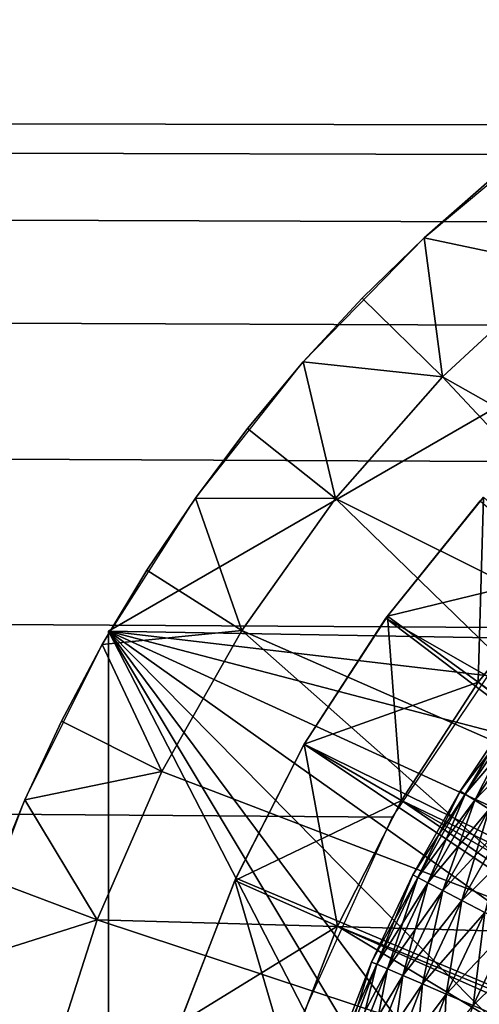
# Model space of a CAD drawing. Extents: x 0 to 630, y 0 to 1532.
# Drawn here: x 598 to 600, y 1524 to 1528 of the extents above; entities that cross this region are included whole.
import ezdxf

# ---------------------------------------------------------------- set-up
doc = ezdxf.new("R2010")
doc.units = 0
doc.header["$MEASUREMENT"] = 0

msp = doc.modelspace()

# ---------------------------------------------------------------- linework, layer by layer
for points in [[(601.75, 1527.12915, 27.699999), (598.5, 1525.252808, 34.699997), (605, 1529.005493, 34.699997)], [(598.5, 1525.252808, 34.699997), (602.591248, 1525.182129, 34.699997), (605, 1529.005493, 34.699997)], [(2.499998, 1529, 38), (599, 1521.5, 38), (27.500004, 1504, 38)], [(2.499998, 1529, 38), (600.331787, 1525.269287, 38), (599.761902, 1524.426147, 38)], [(599.761902, 1524.426147, 38), (599.342712, 1523.498779, 38), (2.499998, 1529, 38)], [(2.499998, 1529, 38), (599.342712, 1523.498779, 38), (599.086304, 1522.514038, 38)], [(2.499998, 1529, 38), (599.086304, 1522.514038, 38), (599, 1521.5, 38)], [(602.762878, 1527.067383, 38), (601.854126, 1526.609131, 38), (2.499998, 1529, 38)], [(2.499998, 1529, 38), (601.854126, 1526.609131, 38), (601.03595, 1526.004028, 38)], [(2.499998, 1529, 38), (601.03595, 1526.004028, 38), (600.331787, 1525.269287, 38)], [(627.5, 1529, 38), (604.745361, 1527.494629, 38), (2.499998, 1529, 38)], [(2.499998, 1529, 38), (604.745361, 1527.494629, 38), (603.735901, 1527.365356, 38)], [(2.499998, 1529, 38), (603.735901, 1527.365356, 38), (602.762878, 1527.067383, 38)], [(27.500004, 1504, 68), (602.5, 1504, 68), (2.499998, 1529, 68)], [(2.499998, 1529, 68), (602.5, 1504, 68), (627.5, 1529, 68)], [(600.498352, 1527.498779, 38), (600.195557, 1527.259155, 37), (599.905457, 1527.00415, 38)], [(600.195557, 1527.259155, 37), (599.905457, 1527.00415, 37), (599.905457, 1527.00415, 38)], [(599.905457, 1527.00415, 37), (600.195557, 1527.259155, 37), (600.515869, 1526.875122, 36.5)], [(598.5, 1525.252808, 27.699999), (598.5, 1525.252808, 34.699997), (601.75, 1527.12915, 27.699999)], [(599.905457, 1527.00415, 38), (599.628845, 1526.734619, 37), (599.366516, 1526.451172, 38)], [(599.905457, 1527.00415, 38), (599.905457, 1527.00415, 37), (599.628845, 1526.734619, 37)], [(599.986938, 1526.38562, 36.5), (599.628845, 1526.734619, 37), (599.905457, 1527.00415, 37)], [(599.986938, 1526.38562, 36.5), (599.905457, 1527.00415, 37), (600.515869, 1526.875122, 36.5)], [(601.812866, 1525.352539, 36.5), (599.986938, 1526.38562, 36.5), (600.515869, 1526.875122, 36.5)], [(599.628845, 1526.734619, 37), (599.366516, 1526.451172, 37), (599.366516, 1526.451172, 38)], [(599.366516, 1526.451172, 37), (599.628845, 1526.734619, 37), (599.986938, 1526.38562, 36.5)], [(599.366516, 1526.451172, 38), (599.11908, 1526.154541, 37), (598.887268, 1525.845703, 38)], [(599.366516, 1526.451172, 38), (599.366516, 1526.451172, 37), (599.11908, 1526.154541, 37)], [(599.511169, 1525.844238, 36.5), (599.11908, 1526.154541, 37), (599.366516, 1526.451172, 37)], [(599.511169, 1525.844238, 36.5), (599.366516, 1526.451172, 37), (599.986938, 1526.38562, 36.5)], [(601.355164, 1524.922729, 36.5), (599.511169, 1525.844238, 36.5), (599.986938, 1526.38562, 36.5)], [(601.355164, 1524.922729, 36.5), (599.986938, 1526.38562, 36.5), (601.812866, 1525.352539, 36.5)], [(599.11908, 1526.154541, 37), (598.887268, 1525.845703, 37), (598.887268, 1525.845703, 38)], [(598.887268, 1525.845703, 37), (599.11908, 1526.154541, 37), (599.511169, 1525.844238, 36.5)], [(598.887268, 1525.845703, 38), (598.671692, 1525.525269, 37), (598.472839, 1525.194092, 38)], [(598.887268, 1525.845703, 38), (598.887268, 1525.845703, 37), (598.671692, 1525.525269, 37)], [(599.093567, 1525.256836, 36.5), (598.671692, 1525.525269, 37), (598.887268, 1525.845703, 37)], [(599.093567, 1525.256836, 36.5), (598.887268, 1525.845703, 37), (599.511169, 1525.844238, 36.5)], [(600.954895, 1524.438965, 36.5), (599.093567, 1525.256836, 36.5), (599.511169, 1525.844238, 36.5)], [(600.954895, 1524.438965, 36.5), (599.511169, 1525.844238, 36.5), (601.355164, 1524.922729, 36.5)], [(599.734863, 1525.311523, 26.9), (599.734863, 1525.311523, 27.699999), (600.154663, 1525.832764, 27.699999)], [(599.734863, 1525.311523, 26.9), (600.154663, 1525.832764, 27.699999), (600.154663, 1525.832764, 26.9)], [(599.734863, 1525.311523, 26.9), (600.154663, 1525.832764, 26.9), (602.812073, 1523.55249, 26.9)], [(600.169556, 1525.849365, 21.9), (600.145935, 1525.026733, 21.400002), (599.741394, 1525.320557, 21.9)], [(600.169556, 1525.849365, 24.4), (600.169556, 1525.849365, 21.9), (599.741394, 1525.320557, 21.9)], [(600.169556, 1525.849365, 24.4), (599.741394, 1525.320557, 21.9), (599.741394, 1525.320557, 24.4)], [(599.741394, 1525.320557, 24.4), (600.541138, 1525.514771, 24.9), (600.169556, 1525.849365, 24.4)], [(600.169556, 1525.849365, 21.9), (600.541138, 1525.514771, 21.400002), (600.145935, 1525.026733, 21.400002)], [(598.671692, 1525.525269, 37), (598.472839, 1525.194092, 37), (598.472839, 1525.194092, 38)], [(598.472839, 1525.194092, 37), (598.671692, 1525.525269, 37), (599.093567, 1525.256836, 36.5)], [(599.741394, 1525.320557, 24.4), (600.145935, 1525.026733, 24.9), (600.541138, 1525.514771, 24.9)], [(600.145935, 1525.026733, 21.400002), (600.541138, 1525.514771, 21.400002), (605, 1521.5, 21.400002)], [(602.524353, 1523.194458, 24.9), (600.541138, 1525.514771, 24.9), (600.145935, 1525.026733, 24.9)], [(599.741394, 1525.320557, 21.9), (599.803833, 1524.5, 21.400002), (599.37085, 1524.75, 21.9)], [(599.741394, 1525.320557, 24.4), (599.741394, 1525.320557, 21.9), (599.37085, 1524.75, 21.9)], [(599.741394, 1525.320557, 24.4), (599.37085, 1524.75, 21.9), (599.37085, 1524.75, 24.4)], [(599.37085, 1524.75, 24.4), (600.145935, 1525.026733, 24.9), (599.741394, 1525.320557, 24.4)], [(599.37085, 1524.75, 26.9), (599.37085, 1524.75, 27.699999), (599.734863, 1525.311523, 27.699999)], [(599.37085, 1524.75, 26.9), (599.734863, 1525.311523, 27.699999), (599.734863, 1525.311523, 26.9)], [(602.524353, 1523.194458, 26.9), (599.37085, 1524.75, 26.9), (599.734863, 1525.311523, 26.9)], [(602.524353, 1523.194458, 26.9), (599.734863, 1525.311523, 26.9), (602.812073, 1523.55249, 26.9)], [(599.741394, 1525.320557, 21.9), (600.145935, 1525.026733, 21.400002), (599.803833, 1524.5, 21.400002)], [(598.738586, 1524.629639, 36.5), (598.472839, 1525.194092, 37), (599.093567, 1525.256836, 36.5)], [(598.5, 1521.5, 27.699999), (598.5, 1517.747192, 34.699997), (598.5, 1525.252808, 34.699997)], [(598.5, 1521.5, 27.699999), (598.5, 1525.252808, 34.699997), (598.5, 1525.252808, 27.699999)], [(600.678711, 1522.328369, 34.699997), (600.827637, 1522.896851, 34.699997), (598.5, 1525.252808, 34.699997)], [(598.5, 1517.747192, 34.699997), (600.613342, 1521.157227, 34.699997), (598.5, 1525.252808, 34.699997)], [(598.5, 1525.252808, 34.699997), (600.613342, 1521.157227, 34.699997), (600.606812, 1521.744995, 34.699997)], [(598.5, 1525.252808, 34.699997), (600.606812, 1521.744995, 34.699997), (600.678711, 1522.328369, 34.699997)], [(600.827637, 1522.896851, 34.699997), (601.051086, 1523.440552, 34.699997), (598.5, 1525.252808, 34.699997)], [(598.5, 1525.252808, 34.699997), (601.051086, 1523.440552, 34.699997), (601.344971, 1523.949585, 34.699997)], [(598.5, 1525.252808, 34.699997), (601.344971, 1523.949585, 34.699997), (601.704041, 1524.414917, 34.699997)], [(601.704041, 1524.414917, 34.699997), (602.122009, 1524.828247, 34.699997), (598.5, 1525.252808, 34.699997)], [(598.5, 1525.252808, 34.699997), (602.122009, 1524.828247, 34.699997), (602.591248, 1525.182129, 34.699997)], [(600.618469, 1523.908813, 36.5), (598.738586, 1524.629639, 36.5), (599.093567, 1525.256836, 36.5)], [(600.618469, 1523.908813, 36.5), (599.093567, 1525.256836, 36.5), (600.954895, 1524.438965, 36.5)], [(598.472839, 1525.194092, 38), (598.291321, 1524.853149, 37), (598.127625, 1524.503418, 38)], [(598.472839, 1525.194092, 38), (598.472839, 1525.194092, 37), (598.291321, 1524.853149, 37)], [(598.738586, 1524.629639, 36.5), (598.291321, 1524.853149, 37), (598.472839, 1525.194092, 37)], [(599.37085, 1524.75, 24.4), (599.803833, 1524.5, 24.9), (600.145935, 1525.026733, 24.9)], [(605, 1521.5, 21.400002), (599.803833, 1524.5, 21.400002), (600.145935, 1525.026733, 21.400002)], [(602.524353, 1523.194458, 24.9), (600.145935, 1525.026733, 24.9), (599.803833, 1524.5, 24.9)], [(600.324036, 1524.882202, 35.826778), (600.303162, 1524.897339, 35.676323), (600.065063, 1524.54126, 35.676323)], [(600.303162, 1524.897339, 35.676323), (600.303162, 1524.897339, 35.523674), (600.065063, 1524.54126, 35.523674)], [(600.303162, 1524.897339, 35.676323), (600.065063, 1524.54126, 35.523674), (600.065063, 1524.54126, 35.676323)], [(600.303162, 1524.897339, 35.523674), (600.087036, 1524.52771, 35.373219), (600.065063, 1524.54126, 35.523674)], [(600.303162, 1524.897339, 35.523674), (600.324036, 1524.882202, 35.373219), (600.087036, 1524.52771, 35.373219)], [(598.291321, 1524.853149, 37), (598.127625, 1524.503418, 37), (598.127625, 1524.503418, 38)], [(598.127625, 1524.503418, 37), (598.291321, 1524.853149, 37), (598.738586, 1524.629639, 36.5)], [(600.324036, 1524.882202, 35.826778), (600.065063, 1524.54126, 35.676323), (600.087036, 1524.52771, 35.826778)], [(600.365234, 1524.852417, 35.970711), (600.324036, 1524.882202, 35.826778), (600.087036, 1524.52771, 35.826778)], [(600.324036, 1524.882202, 35.373219), (600.13031, 1524.500977, 35.229286), (600.087036, 1524.52771, 35.373219)], [(600.365234, 1524.852417, 35.970711), (600.087036, 1524.52771, 35.826778), (600.13031, 1524.500977, 35.970711)], [(600.324036, 1524.882202, 35.373219), (600.365234, 1524.852417, 35.229286), (600.13031, 1524.500977, 35.229286)], [(600.425598, 1524.808838, 36.103977), (600.365234, 1524.852417, 35.970711), (600.13031, 1524.500977, 35.970711)], [(600.365234, 1524.852417, 35.229286), (600.193726, 1524.461914, 35.09602), (600.13031, 1524.500977, 35.229286)], [(600.425598, 1524.808838, 36.103977), (600.13031, 1524.500977, 35.970711), (600.193726, 1524.461914, 36.103977)], [(599.37085, 1524.75, 21.9), (599.518738, 1523.94043, 21.400002), (599.061951, 1524.143799, 21.9)], [(599.37085, 1524.75, 24.4), (599.061951, 1524.143799, 21.9), (599.061951, 1524.143799, 24.4)], [(599.37085, 1524.75, 24.4), (599.37085, 1524.75, 21.9), (599.061951, 1524.143799, 21.9)], [(599.061951, 1524.143799, 24.4), (599.803833, 1524.5, 24.9), (599.37085, 1524.75, 24.4)], [(599.066467, 1524.153931, 26.9), (599.066467, 1524.153931, 27.699999), (599.37085, 1524.75, 27.699999)], [(599.066467, 1524.153931, 26.9), (599.37085, 1524.75, 27.699999), (599.37085, 1524.75, 26.9)], [(602.294739, 1522.796753, 26.9), (599.066467, 1524.153931, 26.9), (599.37085, 1524.75, 26.9)], [(599.37085, 1524.75, 21.9), (599.803833, 1524.5, 21.400002), (599.518738, 1523.94043, 21.400002)], [(602.294739, 1522.796753, 26.9), (599.37085, 1524.75, 26.9), (602.524353, 1523.194458, 26.9)], [(598.449951, 1523.969238, 36.5), (598.127625, 1524.503418, 37), (598.738586, 1524.629639, 36.5)], [(600.618469, 1523.908813, 36.5), (598.449951, 1523.969238, 36.5), (598.738586, 1524.629639, 36.5)], [(600.087036, 1524.52771, 35.826778), (600.065063, 1524.54126, 35.676323), (599.853943, 1524.168457, 35.676323)], [(600.065063, 1524.54126, 35.676323), (600.065063, 1524.54126, 35.523674), (599.853943, 1524.168457, 35.523674)], [(600.065063, 1524.54126, 35.676323), (599.853943, 1524.168457, 35.523674), (599.853943, 1524.168457, 35.676323)], [(600.065063, 1524.54126, 35.523674), (599.876831, 1524.156616, 35.373219), (599.853943, 1524.168457, 35.523674)], [(600.065063, 1524.54126, 35.523674), (600.087036, 1524.52771, 35.373219), (599.876831, 1524.156616, 35.373219)], [(598.127625, 1524.503418, 38), (597.982117, 1524.14563, 37), (597.855225, 1523.780884, 38)], [(598.127625, 1524.503418, 38), (598.127625, 1524.503418, 37), (597.982117, 1524.14563, 37)], [(598.449951, 1523.969238, 36.5), (597.982117, 1524.14563, 37), (598.127625, 1524.503418, 37)], [(599.061951, 1524.143799, 24.4), (599.518738, 1523.94043, 24.9), (599.803833, 1524.5, 24.9)], [(605, 1521.5, 21.400002), (599.518738, 1523.94043, 21.400002), (599.803833, 1524.5, 21.400002)], [(602.294739, 1522.796753, 24.9), (599.803833, 1524.5, 24.9), (599.518738, 1523.94043, 24.9)], [(602.524353, 1523.194458, 24.9), (599.803833, 1524.5, 24.9), (602.294739, 1522.796753, 24.9)], [(600.087036, 1524.52771, 35.826778), (599.853943, 1524.168457, 35.676323), (599.876831, 1524.156616, 35.826778)], [(600.13031, 1524.500977, 35.970711), (600.087036, 1524.52771, 35.826778), (599.876831, 1524.156616, 35.826778)], [(600.087036, 1524.52771, 35.373219), (599.921997, 1524.133179, 35.229286), (599.876831, 1524.156616, 35.373219)], [(600.13031, 1524.500977, 35.970711), (599.876831, 1524.156616, 35.826778), (599.921997, 1524.133179, 35.970711)], [(600.087036, 1524.52771, 35.373219), (600.13031, 1524.500977, 35.229286), (599.921997, 1524.133179, 35.229286)], [(600.193726, 1524.461914, 36.103977), (600.13031, 1524.500977, 35.970711), (599.921997, 1524.133179, 35.970711)], [(600.13031, 1524.500977, 35.229286), (599.988098, 1524.098877, 35.09602), (599.921997, 1524.133179, 35.229286)], [(600.13031, 1524.500977, 35.229286), (600.193726, 1524.461914, 35.09602), (599.988098, 1524.098877, 35.09602)], [(600.193726, 1524.461914, 36.103977), (599.921997, 1524.133179, 35.970711), (599.988098, 1524.098877, 36.103977)], [(600.27533, 1524.411621, 36.222744), (600.193726, 1524.461914, 36.103977), (599.988098, 1524.098877, 36.103977)], [(600.193726, 1524.461914, 35.09602), (600.073242, 1524.054688, 34.977253), (599.988098, 1524.098877, 35.09602)], [(600.193726, 1524.461914, 35.09602), (600.27533, 1524.411621, 34.977253), (600.073242, 1524.054688, 34.977253)], [(600.27533, 1524.411621, 36.222744), (599.988098, 1524.098877, 36.103977), (600.073242, 1524.054688, 36.222744)], [(600.372925, 1524.351563, 36.323597), (600.27533, 1524.411621, 36.222744), (600.073242, 1524.054688, 36.222744)], [(600.27533, 1524.411621, 34.977253), (600.174988, 1524.001953, 34.876404), (600.073242, 1524.054688, 34.977253)], [(600.372925, 1524.351563, 36.323597), (600.073242, 1524.054688, 36.222744), (600.174988, 1524.001953, 36.323597)], [(597.855225, 1523.780884, 37), (597.982117, 1524.14563, 37), (598.449951, 1523.969238, 36.5)], [(599.061951, 1524.143799, 21.9), (599.29364, 1523.354126, 21.400002), (598.818115, 1523.508667, 21.9)], [(599.061951, 1524.143799, 24.4), (599.061951, 1524.143799, 21.9), (598.818115, 1523.508667, 21.9)], [(599.061951, 1524.143799, 24.4), (598.818115, 1523.508667, 21.9), (598.818115, 1523.508667, 24.4)], [(598.818115, 1523.508667, 24.4), (599.518738, 1523.94043, 24.9), (599.061951, 1524.143799, 24.4)], [(598.825073, 1523.529785, 26.9), (598.825073, 1523.529785, 27.699999), (599.066467, 1524.153931, 27.699999)], [(598.825073, 1523.529785, 26.9), (599.066467, 1524.153931, 27.699999), (599.066467, 1524.153931, 26.9)], [(602.294739, 1522.796753, 26.9), (598.825073, 1523.529785, 26.9), (599.066467, 1524.153931, 26.9)], [(599.061951, 1524.143799, 21.9), (599.518738, 1523.94043, 21.400002), (599.29364, 1523.354126, 21.400002)], [(599.876831, 1524.156616, 35.826778), (599.853943, 1524.168457, 35.676323), (599.670959, 1523.781128, 35.676323)], [(599.853943, 1524.168457, 35.676323), (599.853943, 1524.168457, 35.523674), (599.670959, 1523.781128, 35.523674)], [(599.853943, 1524.168457, 35.676323), (599.670959, 1523.781128, 35.523674), (599.670959, 1523.781128, 35.676323)], [(599.853943, 1524.168457, 35.523674), (599.694641, 1523.770996, 35.373219), (599.670959, 1523.781128, 35.523674)], [(599.876831, 1524.156616, 35.826778), (599.670959, 1523.781128, 35.676323), (599.694641, 1523.770996, 35.826778)], [(599.853943, 1524.168457, 35.523674), (599.876831, 1524.156616, 35.373219), (599.694641, 1523.770996, 35.373219)], [(599.921997, 1524.133179, 35.970711), (599.876831, 1524.156616, 35.826778), (599.694641, 1523.770996, 35.826778)], [(599.876831, 1524.156616, 35.373219), (599.741394, 1523.750977, 35.229286), (599.694641, 1523.770996, 35.373219)], [(599.876831, 1524.156616, 35.373219), (599.921997, 1524.133179, 35.229286), (599.741394, 1523.750977, 35.229286)], [(599.921997, 1524.133179, 35.970711), (599.694641, 1523.770996, 35.826778), (599.741394, 1523.750977, 35.970711)], [(599.988098, 1524.098877, 36.103977), (599.921997, 1524.133179, 35.970711), (599.741394, 1523.750977, 35.970711)], [(599.921997, 1524.133179, 35.229286), (599.809875, 1523.72168, 35.09602), (599.741394, 1523.750977, 35.229286)], [(599.988098, 1524.098877, 36.103977), (599.741394, 1523.750977, 35.970711), (599.809875, 1523.72168, 36.103977)], [(599.921997, 1524.133179, 35.229286), (599.988098, 1524.098877, 35.09602), (599.809875, 1523.72168, 35.09602)], [(600.073242, 1524.054688, 36.222744), (599.988098, 1524.098877, 36.103977), (599.809875, 1523.72168, 36.103977)], [(599.988098, 1524.098877, 35.09602), (599.89801, 1523.68396, 34.977253), (599.809875, 1523.72168, 35.09602)], [(599.988098, 1524.098877, 35.09602), (600.073242, 1524.054688, 34.977253), (599.89801, 1523.68396, 34.977253)], [(600.073242, 1524.054688, 36.222744), (599.809875, 1523.72168, 36.103977), (599.89801, 1523.68396, 36.222744)], [(600.174988, 1524.001953, 36.323597), (600.073242, 1524.054688, 36.222744), (599.89801, 1523.68396, 36.222744)], [(600.073242, 1524.054688, 34.977253), (600.003357, 1523.638794, 34.876404), (599.89801, 1523.68396, 34.977253)], [(600.073242, 1524.054688, 34.977253), (600.174988, 1524.001953, 34.876404), (600.003357, 1523.638794, 34.876404)], [(598.230835, 1523.282715, 36.5), (597.855225, 1523.780884, 37), (598.449951, 1523.969238, 36.5)], [(600.351135, 1523.340576, 36.5), (598.230835, 1523.282715, 36.5), (598.449951, 1523.969238, 36.5)], [(600.351135, 1523.340576, 36.5), (598.449951, 1523.969238, 36.5), (600.618469, 1523.908813, 36.5)], [(600.174988, 1524.001953, 36.323597), (599.89801, 1523.68396, 36.222744), (600.003357, 1523.638794, 36.323597)], [(600.290344, 1523.942139, 36.403633), (600.174988, 1524.001953, 36.323597), (600.003357, 1523.638794, 36.323597)], [(600.174988, 1524.001953, 34.876404), (600.122864, 1523.587646, 34.796368), (600.003357, 1523.638794, 34.876404)], [(600.174988, 1524.001953, 34.876404), (600.290344, 1523.942139, 34.796368), (600.122864, 1523.587646, 34.796368)], [(598.818115, 1523.508667, 24.4), (599.29364, 1523.354126, 24.9), (599.518738, 1523.94043, 24.9)], [(599.29364, 1523.354126, 21.400002), (599.518738, 1523.94043, 21.400002), (605, 1521.5, 21.400002)], [(599.518738, 1523.94043, 24.9), (599.29364, 1523.354126, 24.9), (602.128479, 1522.36853, 24.9)], [(602.294739, 1522.796753, 24.9), (599.518738, 1523.94043, 24.9), (602.128479, 1522.36853, 24.9)], [(600.290344, 1523.942139, 36.403633), (600.003357, 1523.638794, 36.323597), (600.122864, 1523.587646, 36.403633)], [(600.416077, 1523.876953, 36.460548), (600.290344, 1523.942139, 36.403633), (600.122864, 1523.587646, 36.403633)], [(600.290344, 1523.942139, 34.796368), (600.253052, 1523.531982, 34.739449), (600.122864, 1523.587646, 34.796368)], [(600.416077, 1523.876953, 36.460548), (600.122864, 1523.587646, 36.403633), (600.253052, 1523.531982, 36.460548)], [(598.230835, 1523.282715, 36.5), (597.747314, 1523.410034, 37), (597.855225, 1523.780884, 37)], [(599.694641, 1523.770996, 35.826778), (599.670959, 1523.781128, 35.676323), (599.517029, 1523.381348, 35.676323)], [(599.670959, 1523.781128, 35.676323), (599.670959, 1523.781128, 35.523674), (599.517029, 1523.381348, 35.523674)], [(599.670959, 1523.781128, 35.676323), (599.517029, 1523.381348, 35.523674), (599.517029, 1523.381348, 35.676323)], [(599.670959, 1523.781128, 35.523674), (599.541443, 1523.372925, 35.373219), (599.517029, 1523.381348, 35.523674)], [(599.694641, 1523.770996, 35.826778), (599.517029, 1523.381348, 35.676323), (599.541443, 1523.372925, 35.826778)], [(599.670959, 1523.781128, 35.523674), (599.694641, 1523.770996, 35.373219), (599.541443, 1523.372925, 35.373219)], [(599.741394, 1523.750977, 35.970711), (599.694641, 1523.770996, 35.826778), (599.541443, 1523.372925, 35.826778)], [(599.694641, 1523.770996, 35.373219), (599.589539, 1523.356445, 35.229286), (599.541443, 1523.372925, 35.373219)], [(599.741394, 1523.750977, 35.970711), (599.541443, 1523.372925, 35.826778), (599.589539, 1523.356445, 35.970711)], [(599.694641, 1523.770996, 35.373219), (599.741394, 1523.750977, 35.229286), (599.589539, 1523.356445, 35.229286)], [(599.809875, 1523.72168, 36.103977), (599.741394, 1523.750977, 35.970711), (599.589539, 1523.356445, 35.970711)], [(599.741394, 1523.750977, 35.229286), (599.659973, 1523.332275, 35.09602), (599.589539, 1523.356445, 35.229286)], [(599.741394, 1523.750977, 35.229286), (599.809875, 1523.72168, 35.09602), (599.659973, 1523.332275, 35.09602)], [(599.809875, 1523.72168, 36.103977), (599.589539, 1523.356445, 35.970711), (599.659973, 1523.332275, 36.103977)], [(599.89801, 1523.68396, 36.222744), (599.809875, 1523.72168, 36.103977), (599.659973, 1523.332275, 36.103977)], [(599.809875, 1523.72168, 35.09602), (599.75061, 1523.301147, 34.977253), (599.659973, 1523.332275, 35.09602)], [(599.809875, 1523.72168, 35.09602), (599.89801, 1523.68396, 34.977253), (599.75061, 1523.301147, 34.977253)], [(599.89801, 1523.68396, 36.222744), (599.659973, 1523.332275, 36.103977), (599.75061, 1523.301147, 36.222744)], [(600.003357, 1523.638794, 36.323597), (599.89801, 1523.68396, 36.222744), (599.75061, 1523.301147, 36.222744)], [(599.89801, 1523.68396, 34.977253), (599.859009, 1523.263916, 34.876404), (599.75061, 1523.301147, 34.977253)], [(599.89801, 1523.68396, 34.977253), (600.003357, 1523.638794, 34.876404), (599.859009, 1523.263916, 34.876404)], [(600.003357, 1523.638794, 36.323597), (599.75061, 1523.301147, 36.222744), (599.859009, 1523.263916, 36.323597)], [(600.122864, 1523.587646, 36.403633), (600.003357, 1523.638794, 36.323597), (599.859009, 1523.263916, 36.323597)], [(600.003357, 1523.638794, 34.876404), (599.981995, 1523.221802, 34.796368), (599.859009, 1523.263916, 34.876404)], [(600.003357, 1523.638794, 34.876404), (600.122864, 1523.587646, 34.796368), (599.981995, 1523.221802, 34.796368)]]:
    msp.add_3dface(points)

doc.saveas('drawing.dxf')
